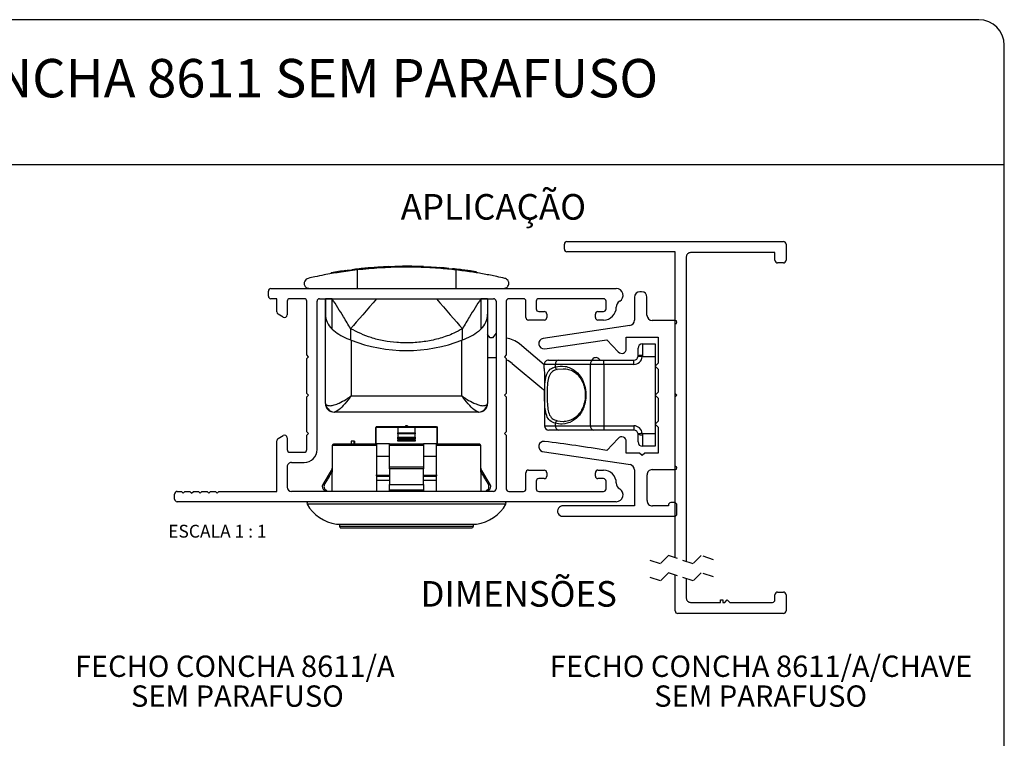
# Paper-space layout 'Layout1' of a CAD drawing. Extents: x 10 to 322, y 4 to 287.
# Drawn here: x 85 to 200, y 203 to 287 of the extents above; entities that cross this region are included whole.
import ezdxf

# ---------------------------------------------------------------- set-up
doc = ezdxf.new("R2010")
doc.units = 0
doc.linetypes.add('HIDDEN', pattern=[1.905, 1.27, -0.635])
doc.layers.get('0').update_dxf_attribs({"linetype": 'CONTINUOUS'})
for name, color, linetype in [('ANOTAÇÕES', 179, 'CONTINUOUS'), ('LAYOUT_', 7, 'CONTINUOUS'), ('TEXTOS_EM_PORTUGUES', 7, 'CONTINUOUS')]:
    doc.layers.add(name, color=color, linetype=linetype)
doc.styles.add('SLDTEXTSTYLE0', font='TXT', dxfattribs={"width": 0.7})
doc.styles.add('SLDTEXTSTYLE2', font='TXT', dxfattribs={"width": 0.65})

# ---------------------------------------------------------------- blocks, each defined once
blk = doc.blocks.new('SW_NOTE_0_10')
at = {"color": 0, "linetype": 'CONTINUOUS', "char_height": 2.5, "attachment_point": 2, "style": 'SLDTEXTSTYLE0'}
for s, insert in [('FECHO CONCHA 8611/A', (16.84, 3.22)), ('SEM PARAFUSO', (17.15, -0.28))]:
    blk.add_mtext(s, dxfattribs=dict(at, insert=insert))
blk = doc.blocks.new('SW_NOTE_0_11')
at = {"color": 0, "linetype": 'CONTINUOUS', "char_height": 2.5, "attachment_point": 2, "style": 'SLDTEXTSTYLE0'}
for s, insert in [('FECHO CONCHA 8611/A/CHAVE', (22.11, 3.22)), ('SEM PARAFUSO', (22.06, -0.28))]:
    blk.add_mtext(s, dxfattribs=dict(at, insert=insert))

psp = doc.layouts.get("Layout1")

# ---------------------------------------------------------------- linework, layer by layer
at = {"color": 7, "linetype": 'CONTINUOUS'}
for p, q in [((148.689, 260.984), (174.089, 260.984)), ((148.389, 260.084), (148.389, 260.684)), ((174.389, 260.684), (174.389, 258.784)), ((161.389, 259.784), (148.689, 259.784)), ((161.389, 243.184), (161.389, 259.784)), ((162.689, 259.184), (162.689, 223.463)), ((173.089, 259.684), (163.189, 259.684)), ((173.089, 258.784), (173.089, 259.684)), ((122.763, 257.488), (122.763, 257.588)), ((123.033, 257.525), (123.033, 257.625)), ((123.163, 257.643), (123.48, 257.683)), ((123.163, 257.543), (123.163, 257.643)), ((123.48, 257.583), (123.48, 257.683)), ((123.577, 257.696), (123.577, 257.714)), ((123.879, 257.786), (123.879, 257.732)), ((124.078, 257.655), (124.078, 255.484)), ((125.854, 257.923), (125.854, 257.948)), ((126.097, 257.943), (125.854, 257.921)), ((127.811, 257.942), (127.811, 258.042)), ((128.08, 257.953), (128.08, 258.053)), ((128.211, 258.057), (128.508, 258.066)), ((128.211, 257.957), (128.211, 258.057)), ((128.508, 257.966), (128.508, 258.066)), ((128.601, 258.068), (128.617, 258.069)), ((128.622, 258.069), (128.622, 258.086)), ((129.421, 258.082), (129.051, 258.077)), ((129.051, 257.977), (129.051, 258.077)), ((130.16, 258.083), (129.421, 258.082)), ((129.421, 257.982), (129.421, 258.082)), ((130.16, 257.983), (130.16, 258.083)), ((130.498, 257.98), (130.498, 258.08)), ((130.922, 257.973), (130.922, 258.073)), ((131.318, 258.063), (130.922, 258.073)), ((131.318, 257.964), (131.318, 258.064)), ((131.863, 257.945), (131.863, 258.045)), ((131.863, 258.045), (132.04, 258.038)), ((132.04, 257.938), (132.04, 258.038)), ((132.04, 258.038), (132.453, 258.019)), ((132.453, 257.919), (132.453, 258.019)), ((132.466, 258.051), (132.466, 257.918)), ((134.829, 257.844), (135.282, 257.797)), ((135.669, 257.655), (135.669, 255.484)), ((135.727, 257.648), (135.727, 257.748)), ((136.128, 257.701), (135.727, 257.748)), ((137.014, 257.584), (137.374, 257.584)), ((137.374, 257.532), (137.374, 257.584)), ((138.05, 257.427), (137.594, 257.499)), ((138.06, 257.326), (138.06, 257.512)), ((174.089, 258.484), (173.389, 258.484)), ((121.05, 257.219), (121.05, 257.319)), ((113.978, 255.484), (154.478, 255.484)), ((117.874, 256.111), (117.874, 256.057)), ((113.678, 254.584), (113.678, 255.184)), ((114.678, 254.284), (113.978, 254.284)), ((114.678, 252.73), (114.678, 254.284)), ((117.878, 254.284), (116.178, 254.284)), ((119.668, 254.284), (140.078, 254.284)), ((120.373, 242.484), (120.373, 254.284)), ((121.142, 254.284), (120.374, 254.284)), ((120.374, 254.284), (120.374, 252.468)), ((121.142, 250.724), (121.142, 254.284)), ((121.142, 254.284), (126.365, 254.284)), ((126.365, 254.284), (133.383, 254.284)), ((133.383, 254.284), (138.606, 254.284)), ((138.606, 254.284), (138.606, 250.724)), ((139.374, 254.284), (138.606, 254.284)), ((139.374, 254.284), (139.374, 252.468)), ((143.578, 254.284), (141.878, 254.284)), ((152.978, 254.284), (145.378, 254.284)), ((156.603, 254.469), (156.603, 251.77)), ((157.444, 255.103), (157.237, 255.103)), ((158.078, 252.342), (158.078, 254.469)), ((115.878, 253.984), (115.878, 252.384)), ((118.178, 247.684), (118.178, 253.984)), ((119.379, 236.584), (119.379, 253.988)), ((140.378, 253.984), (140.378, 231.984)), ((141.578, 253.984), (141.578, 247.684)), ((143.878, 252.084), (143.878, 253.984)), ((145.078, 253.984), (145.078, 253.084)), ((153.278, 253.084), (153.278, 253.984)), ((154.478, 253.298), (154.478, 253.284)), ((115.428, 252.124), (114.828, 252.471)), ((120.374, 241.984), (120.374, 252.468)), ((139.374, 252.468), (139.374, 241.984)), ((146.028, 251.784), (144.178, 251.784)), ((145.378, 252.784), (146.028, 252.784)), ((146.328, 252.484), (146.328, 252.084)), ((152.028, 252.084), (152.028, 252.484)), ((152.328, 252.784), (152.978, 252.784)), ((152.978, 251.784), (152.328, 251.784)), ((161.386, 251.734), (158.686, 251.734)), ((123.318, 250.761), (123.318, 249.447)), ((136.43, 249.447), (136.43, 250.761)), ((156.063, 251.143), (145.903, 249.619)), ((161.389, 234.644), (161.389, 251.334)), ((123.318, 249.447), (123.374, 249.424)), ((123.374, 249.424), (123.374, 242.887)), ((136.374, 249.424), (136.43, 249.447)), ((136.374, 242.887), (136.374, 249.424)), ((139.67, 249.684), (139.374, 250.104)), ((139.97, 249.684), (139.67, 249.684)), ((140.378, 250.262), (139.97, 249.684)), ((146.08, 248.417), (153.369, 249.476)), ((153.369, 249.476), (154.716, 248.041)), ((155.648, 249.784), (159.386, 249.784)), ((155.648, 248.41), (155.648, 249.784)), ((159.386, 249.784), (159.386, 246.738)), ((146.032, 246.538), (143.119, 248.982)), ((157.032, 247.584), (157.032, 248.484)), ((157.532, 248.984), (157.532, 247.634)), ((157.532, 248.984), (159.032, 248.984)), ((159.032, 248.984), (159.032, 247.484)), ((118.378, 247.484), (118.178, 247.684)), ((118.179, 247.284), (118.378, 247.484)), ((118.179, 243.184), (118.179, 247.284)), ((139.374, 247.384), (140.354, 247.384)), ((141.578, 247.684), (141.378, 247.484)), ((141.378, 247.484), (141.578, 247.284)), ((141.578, 247.284), (141.578, 243.184)), ((152.57, 247.084), (152.424, 247.23)), ((157.029, 247.534), (157.032, 247.584)), ((157.532, 247.634), (157.527, 247.484)), ((159.032, 247.484), (157.527, 247.484)), ((159.032, 247.484), (159.032, 238.484)), ((142.282, 246.682), (145.734, 243.786)), ((146.032, 246.09), (146.032, 246.584)), ((147.325, 246.584), (146.032, 246.584)), ((146.532, 247.084), (147.696, 247.084)), ((147.325, 246.584), (147.325, 246.289)), ((151.437, 246.584), (147.325, 246.584)), ((147.696, 247.084), (151.829, 247.084)), ((148.382, 246.038), (148.262, 246.032)), ((153.002, 246.584), (151.437, 246.584)), ((151.437, 239.384), (151.437, 246.584)), ((151.829, 247.084), (153.002, 247.084)), ((153.002, 246.584), (153.002, 247.084)), ((153.002, 247.084), (156.532, 247.084)), ((153.002, 246.584), (153.002, 239.384)), ((156.532, 246.584), (153.002, 246.584)), ((156.532, 246.584), (156.532, 247.084)), ((159.386, 246.738), (159.032, 246.384)), ((159.032, 246.384), (159.386, 246.031)), ((159.386, 246.031), (159.386, 243.338)), ((146.055, 244.547), (146.055, 239.384)), ((146.057, 244.547), (146.055, 244.547)), ((146.057, 244.547), (146.057, 239.384)), ((118.379, 242.984), (118.179, 243.184)), ((118.179, 242.784), (118.379, 242.984)), ((118.179, 238.684), (118.179, 242.784)), ((123.374, 242.887), (136.374, 242.887)), ((141.578, 243.184), (141.378, 242.984)), ((141.378, 242.984), (141.578, 242.784)), ((141.578, 242.784), (141.578, 238.684)), ((159.386, 243.338), (159.032, 242.984)), ((159.032, 242.984), (159.386, 242.63)), ((159.386, 242.63), (159.386, 239.938)), ((161.589, 242.984), (161.389, 243.184)), ((161.389, 242.784), (161.589, 242.984)), ((161.389, 223.896), (161.389, 242.784)), ((120.373, 242.484), (120.374, 242.484)), ((121.432, 240.984), (121.374, 240.984)), ((138.316, 240.984), (121.432, 240.984)), ((138.374, 240.984), (138.316, 240.984)), ((126.273, 237.284), (126.273, 239.184)), ((126.373, 239.284), (126.277, 239.188)), ((126.277, 239.188), (126.289, 239.184)), ((128.873, 239.184), (126.289, 239.184)), ((126.373, 239.284), (133.373, 239.284)), ((130.873, 239.184), (128.873, 239.184)), ((128.873, 239.184), (128.873, 238.538)), ((129.751, 239.384), (129.751, 239.284)), ((129.947, 239.384), (129.751, 239.384)), ((129.947, 239.384), (129.947, 239.284)), ((130.009, 239.384), (129.947, 239.384)), ((130.009, 239.384), (130.009, 239.284)), ((130.873, 238.538), (130.873, 239.184)), ((133.458, 239.184), (130.873, 239.184)), ((133.373, 239.284), (133.469, 239.188)), ((133.458, 239.184), (133.469, 239.188)), ((133.473, 239.184), (133.473, 237.284)), ((146.057, 239.384), (147.325, 239.384)), ((147.325, 239.679), (147.325, 239.384)), ((147.325, 239.384), (151.437, 239.384)), ((151.437, 239.384), (153.002, 239.384)), ((153.002, 239.384), (156.532, 239.384)), ((153.002, 239.384), (153.002, 238.884)), ((156.532, 239.384), (156.532, 238.884)), ((159.386, 239.938), (159.032, 239.584)), ((159.032, 239.584), (159.386, 239.23)), ((159.386, 239.23), (159.386, 236.184)), ((114.829, 237.898), (115.429, 238.244)), ((115.879, 237.984), (115.879, 236.584)), ((118.379, 238.484), (118.179, 238.684)), ((118.179, 238.284), (118.379, 238.484)), ((118.179, 236.584), (118.179, 238.284)), ((128.873, 238.438), (128.873, 238.538)), ((128.873, 238.538), (130.873, 238.538)), ((128.873, 238.438), (128.873, 238.031)), ((130.873, 238.438), (128.873, 238.438)), ((128.873, 238.031), (130.873, 238.031)), ((128.873, 237.858), (128.873, 238.031)), ((130.873, 238.538), (130.873, 238.438)), ((130.873, 238.031), (130.873, 238.438)), ((130.873, 238.031), (130.873, 237.858)), ((141.578, 238.684), (141.378, 238.484)), ((141.378, 238.484), (141.578, 238.284)), ((141.578, 238.284), (141.578, 231.984)), ((147.696, 238.884), (146.555, 238.884)), ((151.829, 238.884), (147.696, 238.884)), ((153.002, 238.884), (151.829, 238.884)), ((156.532, 238.884), (153.002, 238.884)), ((154.692, 237.897), (153.371, 236.49)), ((154.692, 237.897), (154.692, 237.897)), ((157.032, 238.384), (157.029, 238.434)), ((157.032, 237.484), (157.032, 238.384)), ((157.527, 238.484), (159.032, 238.484)), ((157.527, 238.484), (157.532, 238.334)), ((157.532, 238.334), (157.532, 236.984)), ((159.032, 238.484), (159.032, 236.984)), ((114.678, 231.684), (114.678, 237.638)), ((126.373, 237.086), (121.211, 237.086)), ((121.427, 237.284), (126.373, 237.284)), ((123.398, 237.584), (123.398, 237.284)), ((123.692, 237.584), (123.398, 237.584)), ((123.692, 237.584), (123.692, 237.284)), ((123.785, 237.584), (123.692, 237.584)), ((123.785, 237.584), (123.785, 237.284)), ((126.373, 237.284), (126.373, 237.086)), ((127.873, 237.284), (126.373, 237.284)), ((126.373, 237.086), (126.373, 231.684)), ((127.873, 237.284), (131.873, 237.284)), ((127.873, 237.086), (127.873, 237.284)), ((131.873, 237.086), (127.873, 237.086)), ((127.873, 234.581), (127.873, 237.086)), ((130.873, 237.858), (128.873, 237.858)), ((128.873, 237.858), (128.873, 237.742)), ((128.873, 237.742), (130.873, 237.742)), ((128.873, 237.569), (128.873, 237.742)), ((130.873, 237.569), (128.873, 237.569)), ((130.873, 237.742), (130.873, 237.858)), ((130.873, 237.742), (130.873, 237.569)), ((131.873, 237.284), (131.873, 237.086)), ((133.373, 237.284), (131.873, 237.284)), ((131.873, 237.086), (131.873, 234.581)), ((133.373, 237.284), (138.319, 237.284)), ((133.373, 237.086), (133.373, 237.284)), ((138.535, 237.086), (133.373, 237.086)), ((133.373, 231.684), (133.373, 237.086)), ((155.648, 236.184), (155.648, 237.507)), ((159.032, 236.984), (157.532, 236.984)), ((116.179, 236.284), (117.879, 236.284)), ((127.873, 235.784), (126.373, 235.784)), ((133.373, 235.784), (131.873, 235.784)), ((145.786, 236.38), (156.126, 234.828)), ((145.786, 236.38), (145.786, 236.38)), ((157.217, 236.184), (155.648, 236.184)), ((157.517, 235.884), (157.217, 236.184)), ((157.817, 236.184), (157.517, 235.884)), ((159.386, 236.184), (157.817, 236.184)), ((115.879, 234.584), (115.879, 232.184)), ((116.379, 235.084), (117.879, 235.084)), ((127.873, 234.581), (131.873, 234.581)), ((127.873, 234.332), (127.873, 234.581)), ((131.873, 234.581), (131.873, 234.332)), ((121.14, 234.332), (120.063, 232.504)), ((126.337, 233.484), (127.871, 233.484)), ((127.873, 234.332), (127.873, 232.504)), ((131.873, 234.332), (127.873, 234.332)), ((131.873, 232.504), (131.873, 234.332)), ((131.886, 233.484), (133.418, 233.484)), ((139.683, 232.504), (138.607, 234.332)), ((143.878, 231.984), (143.878, 233.884)), ((144.178, 234.184), (146.028, 234.184)), ((146.328, 233.884), (146.328, 233.484)), ((152.028, 233.484), (152.028, 233.884)), ((152.328, 234.184), (152.978, 234.184)), ((156.605, 234.221), (156.605, 229.984)), ((158.08, 230.618), (158.08, 233.635)), ((158.688, 234.244), (161.389, 234.244)), ((127.863, 232.984), (126.346, 232.984)), ((127.873, 231.821), (127.873, 232.504)), ((127.873, 232.504), (131.873, 232.504)), ((131.873, 232.504), (131.873, 231.821)), ((133.411, 232.984), (131.894, 232.984)), ((145.078, 232.884), (145.078, 231.984)), ((146.028, 233.184), (145.378, 233.184)), ((152.978, 233.184), (152.328, 233.184)), ((153.278, 231.984), (153.278, 232.884)), ((154.478, 232.684), (154.478, 232.67)), ((102.678, 230.784), (102.678, 231.384)), ((102.978, 231.684), (103.478, 231.684)), ((103.478, 231.684), (103.678, 231.484)), ((103.678, 231.484), (103.878, 231.684)), ((103.878, 231.684), (104.478, 231.684)), ((104.478, 231.684), (104.678, 231.484)), ((104.678, 231.484), (104.878, 231.684)), ((104.878, 231.684), (105.478, 231.684)), ((105.478, 231.684), (105.678, 231.484)), ((105.678, 231.484), (105.878, 231.684)), ((105.878, 231.684), (106.478, 231.684)), ((106.478, 231.684), (106.678, 231.484)), ((106.678, 231.484), (106.878, 231.684)), ((106.878, 231.684), (107.478, 231.684)), ((107.478, 231.684), (107.678, 231.484)), ((107.678, 231.484), (107.878, 231.684)), ((107.878, 231.684), (114.678, 231.684)), ((140.078, 231.684), (116.378, 231.684)), ((131.873, 231.821), (127.873, 231.821)), ((127.873, 231.684), (127.873, 231.821)), ((131.873, 231.821), (131.873, 231.684)), ((141.878, 231.684), (143.578, 231.684)), ((145.378, 231.684), (152.978, 231.684)), ((154.478, 230.484), (102.978, 230.484)), ((156.605, 229.984), (148.267, 229.984)), ((160.589, 229.984), (158.714, 229.984)), ((160.589, 230.079), (160.589, 229.984)), ((161.289, 230.379), (160.889, 230.379)), ((161.589, 229.079), (161.589, 230.079)), ((148.193, 228.779), (161.289, 228.779)), ((122.023, 227.833), (122.023, 227.602)), ((137.723, 227.602), (137.723, 227.833)), ((161.389, 217.681), (161.389, 221.896)), ((162.689, 221.463), (162.689, 219.181)), ((173.089, 218.981), (173.089, 219.581)), ((173.389, 219.881), (174.089, 219.881)), ((174.389, 219.581), (174.389, 217.681)), ((163.189, 218.681), (166.689, 218.681)), ((166.689, 218.981), (166.989, 218.981)), ((166.689, 218.681), (166.689, 218.981)), ((166.989, 218.981), (166.989, 218.681)), ((166.989, 218.681), (167.189, 218.681)), ((167.189, 218.681), (167.489, 218.981)), ((167.489, 218.981), (167.789, 218.681)), ((167.789, 218.681), (172.789, 218.681)), ((174.089, 217.381), (161.689, 217.381))]:
    psp.add_line(p, q, dxfattribs=at)
at = {"color": 8, "linetype": 'CONTINUOUS'}
for p, q in [((148.262, 246.032), (147.547, 245.997)), ((126.289, 239.184), (126.289, 237.284)), ((133.458, 237.284), (133.458, 239.184)), ((146.055, 239.384), (146.057, 239.384)), ((147.547, 239.971), (148.264, 239.893)), ((126.289, 233.584), (127.848, 233.584)), ((131.907, 233.584), (133.458, 233.584)), ((120.063, 232.504), (120.269, 232.504)), ((139.477, 232.504), (139.683, 232.504)), ((120.448, 231.821), (120.238, 231.821)), ((139.509, 231.821), (139.299, 231.821)), ((141.537, 230.181), (118.209, 230.181)), ((121.65, 227.835), (138.096, 227.835)), ((122.023, 227.602), (137.723, 227.602))]:
    psp.add_line(p, q, dxfattribs=at)
at = {"color": 7, "linetype": 'HIDDEN'}
for p, q in [((160.604, 224.158), (159.648, 223.201)), ((163.473, 223.201), (160.604, 224.158)), ((164.429, 224.158), (163.473, 223.201)), ((165.864, 223.679), (164.429, 224.158)), ((159.648, 223.201), (158.214, 223.679)), ((160.604, 222.158), (159.648, 221.201)), ((163.473, 221.201), (160.604, 222.158)), ((164.429, 222.158), (163.473, 221.201)), ((165.864, 221.679), (164.429, 222.158)), ((159.648, 221.201), (158.214, 221.679))]:
    psp.add_line(p, q, dxfattribs=at)
at = {"color": 7, "linetype": 'CONTINUOUS', "flags": 128}
for points in [[(126.365, 254.284), (125.949, 253.803), (125.536, 253.325), (125.13, 252.856), (124.734, 252.399), (124.352, 251.957), (123.987, 251.534), (123.641, 251.134), (123.318, 250.761)], [(133.383, 254.284), (133.799, 253.803), (134.212, 253.325), (134.618, 252.856), (135.013, 252.399), (135.395, 251.957), (135.761, 251.534), (136.107, 251.134), (136.43, 250.761)], [(157.527, 247.484), (157.43, 247.494), (157.337, 247.503), (157.251, 247.512), (157.175, 247.519), (157.113, 247.526), (157.067, 247.53), (157.039, 247.533), (157.029, 247.534)], [(145.734, 243.786), (145.942, 243.626), (146.055, 243.551)], [(126.273, 239.184), (126.274, 239.185), (126.275, 239.186), (126.277, 239.188)], [(133.469, 239.188), (133.471, 239.186), (133.473, 239.185), (133.473, 239.184)], [(157.527, 238.484), (157.43, 238.474), (157.337, 238.465), (157.251, 238.456), (157.175, 238.449), (157.113, 238.442), (157.067, 238.438), (157.039, 238.435), (157.029, 238.434)], [(121.16, 231.684), (121.202, 236.152), (121.211, 237.086)], [(138.535, 237.086), (138.544, 236.152), (138.586, 231.684)], [(121.65, 227.835), (121.654, 227.835), (121.659, 227.834), (121.663, 227.834), (121.667, 227.833), (121.671, 227.833), (121.675, 227.833), (121.68, 227.833), (121.684, 227.833), (121.785, 227.833), (122.085, 227.833), (122.577, 227.833), (123.248, 227.833), (124.083, 227.833), (125.06, 227.833), (126.155, 227.833), (127.343, 227.833), (128.592, 227.833), (129.873, 227.833), (131.154, 227.833), (132.404, 227.833), (133.591, 227.833), (134.687, 227.833), (135.664, 227.833), (136.499, 227.833), (137.17, 227.833), (137.662, 227.833), (137.962, 227.833), (138.063, 227.833)], [(122.023, 227.602), (122.027, 227.563), (122.038, 227.526), (122.057, 227.491), (122.082, 227.461), (122.112, 227.436), (122.147, 227.418), (122.184, 227.406), (122.223, 227.402), (122.317, 227.402), (122.598, 227.402), (123.057, 227.402), (123.684, 227.402), (124.464, 227.402), (125.377, 227.402), (126.4, 227.402), (127.509, 227.402), (128.677, 227.402), (129.873, 227.402), (131.07, 227.402), (132.237, 227.402), (133.346, 227.402), (134.37, 227.402), (135.283, 227.402), (136.062, 227.402), (136.689, 227.402), (137.149, 227.402), (137.429, 227.402), (137.523, 227.402)]]:
    psp.add_lwpolyline(points, dxfattribs=at)
at = {"color": 7, "linetype": 'CONTINUOUS'}
for centre, radius, start, end in [((148.689, 260.684), 0.3, 90.00009, 180.00026), ((174.089, 260.684), 0.3, 0.00004, 89.99925), ((148.689, 260.084), 0.3, 179.99923, 270.00112), ((163.189, 259.184), 0.5, 89.99979, 180.00043), ((173.389, 258.784), 0.3, 180.00004, 269.99996), ((174.089, 258.784), 0.3, 270.00075, 359.99996), ((129.871, 206.868), 51.216, 97.97784, 99.91696), ((129.873, 206.856), 51.228, 95.24818, 97.16922), ((129.874, 206.847), 51.237, 92.30722, 94.22652), ((129.875, 206.769), 51.315, 90.91926, 91.52593), ((129.876, 207.02), 51.064, 88.82537, 89.3019), ((129.871, 206.799), 51.285, 87.77388, 88.38397), ((129.874, 206.866), 51.218, 84.44881, 85.69692), ((129.853, 206.665), 51.42, 83.43997, 83.93884), ((129.877, 206.88), 51.204, 81.98766, 82.70661), ((129.882, 206.912), 51.171, 81.33197, 81.94819), ((113.978, 255.184), 0.3, 90.00004, 179.99925), ((154.478, 254.684), 0.8, 299.9999, 90.00004), ((113.978, 254.584), 0.3, 179.99964, 269.98826), ((116.178, 253.984), 0.3, 90.00008, 179.9985), ((117.878, 253.984), 0.3, 359.98887, 90.03389), ((119.679, 253.984), 0.3, 92.01632, 179.2191), ((140.078, 253.984), 0.3, 0.00077, 89.99905), ((141.878, 253.984), 0.3, 90.00175, 179.98277), ((143.578, 253.984), 0.3, 0.00756, 89.9887), ((145.378, 253.984), 0.3, 89.99992, 179.99865), ((152.978, 253.984), 0.3, 359.98998, 89.99045), ((157.237, 254.469), 0.634, 90.00024, 179.99993), ((157.444, 254.469), 0.634, 0.00007, 89.99993), ((145.378, 253.084), 0.3, 180.00882, 270.00727), ((152.978, 253.284), 1.5, 270.00005, 0.00034), ((152.978, 253.084), 0.3, 269.99817, 359.99898), ((155.278, 253.298), 0.8, 120.00381, 180.00417), ((114.978, 252.73), 0.3, 180.01018, 239.99866), ((115.578, 252.384), 0.3, 239.99661, 359.99579), ((122.807, 252.498), 2.433, 180.69703, 226.81611), ((136.941, 252.498), 2.433, 313.18396, 359.3029), ((144.178, 252.084), 0.3, 179.98958, 269.98952), ((146.028, 252.484), 0.3, 0.00867, 90.00742), ((146.028, 252.084), 0.3, 269.99999, 359.99956), ((152.328, 252.484), 0.3, 89.99939, 179.99848), ((152.328, 252.084), 0.3, 179.98998, 269.99027), ((155.969, 251.77), 0.634, 278.53239, 0.00026), ((158.686, 252.342), 0.608, 180.00037, 269.99946), ((161.386, 251.534), 0.2, 270.67067, 90.00009), ((129.874, 266.147), 17.942, 248.76002, 291.23998), ((141.191, 246.684), 3, 49.99997, 82.5898), ((145.993, 249.018), 0.608, 98.53265, 278.27209), ((155.109, 248.41), 0.539, 223.18569, 0.00008), ((157.532, 248.484), 0.5, 90.00015, 179.99985), ((140.354, 244.384), 3, 49.99996, 65.91959), ((152.07, 246.877), 0.5, 45.0001, 155.50785), ((156.532, 247.584), 0.5, 270.00025, 354.26058), ((156.532, 247.584), 1, 270.00005, 354.26078), ((157.408, 246.347), 1.293, 84.50967, 106.9113), ((146.532, 246.584), 0.5, 89.9997, 180.0003), ((147.772, 246.64), 0.45, 99.71085, 187.18411), ((147.651, 246.307), 0.327, 183.22215, 251.45007), ((151.89, 246.633), 0.456, 97.8093, 186.10404), ((120.575, 242.003), 0.202, 185.3248, 235.4712), ((121.374, 241.984), 1, 180.00001, 270.00005), ((121.439, 241.972), 0.988, 187.8919, 269.57352), ((138.309, 241.972), 0.988, 270.42648, 352.10804), ((138.374, 241.984), 1, 269.99994, 0.00002), ((139.172, 242.003), 0.202, 304.52946, 354.67482), ((146.555, 239.384), 0.5, 180.00006, 270.00005), ((146.556, 239.383), 0.499, 179.85382, 269.85323), ((147.772, 239.328), 0.45, 172.81612, 260.28892), ((147.651, 239.661), 0.327, 108.55072, 176.77742), ((151.89, 239.336), 0.456, 173.89618, 262.19047), ((156.532, 238.384), 1, 5.73914, 90.00015), ((114.978, 237.637), 0.3, 119.9095, 179.94663), ((115.579, 237.984), 0.3, 0.00631, 120.00749), ((155.111, 237.558), 0.539, 354.62057, 141.06251), ((156.532, 238.384), 0.5, 5.73901, 90.00016), ((157.408, 239.621), 1.293, 253.08781, 275.49079), ((145.993, 236.951), 0.608, 84.6656, 250.0526), ((118.971, 25.954), 213.328, 80.72033, 82.70755), ((157.532, 237.484), 0.5, 179.99994, 269.99985), ((116.179, 236.584), 0.3, 180.00858, 270.00957), ((117.879, 236.584), 1.5, 269.9997, 359.99966), ((117.879, 236.584), 0.3, 269.99954, 359.99903), ((116.379, 234.584), 0.5, 89.99925, 179.99947), ((120.709, 234.585), 0.5, 329.50005, 347.09692), ((139.037, 234.585), 0.5, 193.41743, 210.50033), ((155.971, 234.214), 0.634, 0.65194, 75.83847), ((161.389, 234.444), 0.2, 270.00013, 89.99987), ((144.178, 233.884), 0.3, 89.99764, 179.99774), ((146.028, 233.884), 0.3, 0.01058, 90.01014), ((146.028, 233.484), 0.3, 270.0021, 0.00217), ((152.328, 233.884), 0.3, 89.99929, 179.99982), ((152.328, 233.484), 0.3, 179.99109, 269.99121), ((152.978, 232.684), 1.5, 0.00566, 90.00581), ((158.688, 233.635), 0.608, 89.9998, 180.00029), ((116.379, 232.184), 0.5, 179.99975, 269.95018), ((120.494, 232.25), 0.5, 149.49997, 239.12834), ((139.252, 232.25), 0.5, 300.87158, 30.49999), ((145.378, 232.884), 0.3, 89.99709, 179.99695), ((152.978, 232.884), 0.3, 359.98721, 89.987), ((155.278, 232.67), 0.8, 180.00388, 240.00369), ((102.978, 231.384), 0.3, 89.99899, 179.99977), ((119.981, 231.392), 0.5, 35.74826, 59.12802), ((139.765, 231.392), 0.5, 120.8713, 144.25269), ((140.078, 231.984), 0.3, 270.00012, 359.99997), ((141.878, 231.984), 0.3, 180.03445, 270.0094), ((143.578, 231.984), 0.3, 270.00075, 359.97586), ((145.378, 231.984), 0.3, 180.00527, 270.00513), ((152.978, 231.984), 0.3, 269.99505, 359.99482), ((154.478, 231.284), 0.8, 270.0055, 60.00542), ((102.978, 230.784), 0.3, 179.99143, 269.99061), ((118.381, 230.284), 0.2, 89.99991, 211.10924), ((122.49, 232.764), 5, 211.10891, 260.33002), ((137.256, 232.764), 5, 279.66998, 328.89108), ((141.366, 230.284), 0.2, 328.89106, 89.99999), ((148.193, 229.384), 0.605, 83.02932, 269.99997), ((158.714, 230.618), 0.634, 179.99993, 270.00007), ((160.889, 230.079), 0.3, 90.0004, 179.99978), ((161.289, 230.079), 0.3, 0.00022, 89.9996), ((161.289, 229.079), 0.3, 270.00009, 359.99991), ((137.523, 227.602), 0.2, 270.00034, 359.9998), ((138.063, 228.033), 0.2, 270.00399, 279.6684), ((173.389, 219.581), 0.3, 90.00004, 179.99996), ((174.089, 219.581), 0.3, 0.00004, 89.99925), ((163.189, 219.181), 0.5, 180, 270.00021), ((172.789, 218.981), 0.3, 269.99882, 0.00046), ((161.689, 217.681), 0.3, 180.00004, 269.9996), ((174.089, 217.681), 0.3, 270.00075, 359.99996)]:
    psp.add_arc(centre, radius, start, end, dxfattribs=at)
for points, knots in [([(124.078, 257.655), (123.373, 257.567), (122.079, 257.404), (120.425, 257.111), (119.218, 256.868), (118.596, 256.727), (118.338, 256.669)], [0, 0, 0, 0, 0.365834, 0.6714732, 0.8641608, 1, 1, 1, 1]), ([(122.763, 257.588), (122.809, 257.595), (122.879, 257.604), (122.969, 257.617), (123.012, 257.623), (123.033, 257.625)], [0, 0, 0, 0, 0.5168049, 0.7688605, 1, 1, 1, 1]), ([(123.033, 257.625), (123.062, 257.629), (123.105, 257.635), (123.148, 257.641), (123.163, 257.643)], [0, 0, 0, 0, 0.6621379, 1, 1, 1, 1]), ([(135.669, 257.655), (135.346, 257.69), (134.666, 257.763), (133.539, 257.857), (132.266, 257.934), (130.876, 257.981), (129.463, 257.988), (128.069, 257.959), (126.729, 257.892), (125.405, 257.796), (124.532, 257.703), (124.078, 257.655)], [0, 0, 0, 0, 0.0839116, 0.1766044, 0.2920425, 0.4133577, 0.5357197, 0.6570913, 0.7733658, 0.8822026, 1, 1, 1, 1]), ([(125.813, 257.923), (125.778, 257.92), (125.718, 257.915), (125.631, 257.908), (125.519, 257.899), (125.369, 257.886), (125.248, 257.875), (125.187, 257.869)], [0, 0, 0, 0, 0.168987, 0.2857143, 0.4182791, 0.7068813, 1, 1, 1, 1]), ([(125.848, 257.926), (125.85, 257.926), (125.865, 257.927), (125.838, 257.925), (125.813, 257.923)], [0, 0, 0, 0, 0.08296884, 1, 1, 1, 1]), ([(127.811, 258.042), (127.857, 258.044), (127.926, 258.047), (128.016, 258.05), (128.06, 258.052), (128.08, 258.053)], [0, 0, 0, 0, 0.5171664, 0.7692061, 1, 1, 1, 1]), ([(128.08, 258.053), (128.109, 258.054), (128.153, 258.055), (128.197, 258.057), (128.211, 258.057)], [0, 0, 0, 0, 0.6627262, 1, 1, 1, 1]), ([(130.498, 258.08), (130.462, 258.081), (130.393, 258.081), (130.298, 258.082), (130.221, 258.083), (130.177, 258.083), (130.16, 258.083)], [0, 0, 0, 0, 0.3194254, 0.611641, 0.8429146, 1, 1, 1, 1]), ([(132.467, 258.018), (132.472, 258.018), (132.5, 258.017), (132.566, 258.013), (132.68, 258.007), (132.835, 257.998), (133.026, 257.987), (133.324, 257.968), (133.557, 257.951), (133.717, 257.94)], [0, 0, 0, 0, 0.0127176, 0.0667295, 0.1586761, 0.2847182, 0.4393392, 0.6158176, 1, 1, 1, 1]), ([(141.408, 256.669), (141.093, 256.74), (140.287, 256.921), (138.976, 257.175), (137.38, 257.443), (136.272, 257.58), (135.669, 257.655)], [0, 0, 0, 0, 0.1666724, 0.4254015, 0.6871372, 1, 1, 1, 1]), ([(136.377, 257.669), (136.361, 257.671), (136.33, 257.675), (136.275, 257.683), (136.218, 257.69), (136.165, 257.696), (136.138, 257.7), (136.128, 257.701)], [0, 0, 0, 0, 0.1914897, 0.3720451, 0.670375, 0.8738661, 1, 1, 1, 1]), ([(118.338, 256.669), (118.26, 256.64), (118.093, 256.579), (117.938, 256.391), (117.891, 256.221), (117.879, 256.14), (117.874, 256.111)], [0, 0, 0, 0, 0.31859229, 0.68315254, 0.88496754, 1, 1, 1, 1]), ([(141.273, 255.484), (141.364, 255.496), (141.597, 255.527), (141.823, 255.777), (141.869, 255.986), (141.873, 256.057), (141.873, 256.063), (141.873, 256.069), (141.873, 256.074), (141.873, 256.078), (141.873, 256.081), (141.873, 256.085), (141.873, 256.088), (141.873, 256.092), (141.873, 256.101), (141.872, 256.123), (141.867, 256.185), (141.817, 256.408), (141.621, 256.611), (141.432, 256.662), (141.408, 256.669)], [0, 0, 0, 0, 0.1570121, 0.4047581, 0.5214247, 0.5257418, 0.529189, 0.532017, 0.5356857, 0.5375328, 0.5397873, 0.541463, 0.5430932, 0.545261, 0.5492634, 0.5589732, 0.5828803, 0.6579506, 0.9571067, 1, 1, 1, 1]), ([(117.874, 256.057), (117.882, 255.997), (117.905, 255.828), (118.097, 255.559), (118.341, 255.51), (118.473, 255.484)], [0, 0, 0, 0, 0.1998258, 0.565659, 1, 1, 1, 1]), ([(123.318, 250.761), (123.04, 251.229), (122.338, 252.412), (121.604, 253.582), (121.144, 254.28), (121.142, 254.284)], [0, 0, 0, 0, 0.3946961, 0.9964059, 1, 1, 1, 1]), ([(138.606, 254.284), (138.603, 254.28), (138.144, 253.582), (137.41, 252.412), (136.708, 251.229), (136.43, 250.761)], [0, 0, 0, 0, 0.003594, 0.605304, 1, 1, 1, 1]), ([(121.142, 250.724), (121.404, 250.51), (121.942, 250.072), (122.71, 249.706), (123.177, 249.507), (123.318, 249.447)], [0, 0, 0, 0, 0.3987925, 0.8182453, 1, 1, 1, 1]), ([(136.43, 250.761), (136.093, 250.578), (135.26, 250.125), (133.825, 249.617), (132.16, 249.247), (130.454, 249.083), (128.793, 249.112), (127.205, 249.323), (125.347, 249.756), (124.102, 250.373), (123.318, 250.761)], [0, 0, 0, 0, 0.0840057, 0.2079366, 0.3325211, 0.4577446, 0.5831166, 0.6962533, 0.808916, 1, 1, 1, 1]), ([(136.43, 249.447), (136.759, 249.59), (137.414, 249.875), (138.148, 250.311), (138.509, 250.636), (138.606, 250.724)], [0, 0, 0, 0, 0.4254543, 0.8454002, 1, 1, 1, 1]), ([(146.032, 246.09), (146.035, 245.906), (146.045, 245.391), (146.053, 244.877), (146.057, 244.547)], [0, 0, 0, 0, 0.3588297, 1, 1, 1, 1]), ([(147.325, 239.679), (147.099, 239.76), (146.646, 239.923), (146.254, 240.603), (146.113, 241.425), (146.065, 242.396), (146.063, 243.456), (146.106, 244.489), (146.248, 245.376), (146.672, 246.06), (147.111, 246.214), (147.325, 246.289)], [0, 0, 0, 0, 0.0912477, 0.1830755, 0.2887995, 0.4178831, 0.5630729, 0.7039448, 0.8222934, 0.9136103, 1, 1, 1, 1]), ([(147.547, 245.997), (147.347, 245.93), (146.938, 245.792), (146.536, 245.169), (146.402, 244.356), (146.361, 243.415), (146.363, 242.448), (146.408, 241.562), (146.541, 240.81), (146.914, 240.19), (147.336, 240.044), (147.547, 239.971)], [0, 0, 0, 0, 0.087993, 0.1796375, 0.2973805, 0.4373392, 0.5815739, 0.7098249, 0.815007, 0.9070897, 1, 1, 1, 1]), ([(147.325, 246.289), (147.707, 246.346), (148.318, 246.437), (149.142, 246.171), (149.829, 245.734), (150.41, 245.028), (150.803, 244.095), (150.946, 243.126), (150.866, 242.188), (150.607, 241.352), (150.132, 240.542), (149.319, 239.821), (148.261, 239.508), (147.587, 239.632), (147.325, 239.679)], [0, 0, 0, 0, 0.10083662, 0.16138141, 0.225264, 0.31520392, 0.39915687, 0.49140171, 0.57260662, 0.64727323, 0.72205916, 0.81932918, 0.92970145, 1, 1, 1, 1]), ([(148.369, 246.062), (148.492, 246.058), (148.826, 246.049), (149.319, 245.853), (149.803, 245.527), (150.186, 245.112), (150.485, 244.628), (150.702, 244.07), (150.821, 243.563), (150.826, 243.24), (150.827, 243.135)], [0, 0, 0, 0, 0.0872625, 0.2364604, 0.3679826, 0.5006028, 0.6339258, 0.7704638, 0.9254373, 1, 1, 1, 1]), ([(120.461, 241.836), (120.616, 241.79), (120.929, 241.696), (121.452, 241.843), (122.075, 242.074), (122.638, 242.387), (123.05, 242.656), (123.229, 242.781), (123.309, 242.839), (123.345, 242.865), (123.359, 242.876), (123.367, 242.882), (123.371, 242.885), (123.374, 242.887)], [0, 0, 0, 0, 0.1486646, 0.2995627, 0.4933541, 0.7748674, 0.8982984, 0.9541663, 0.9793991, 0.9907547, 0.995749, 0.9964094, 1, 1, 1, 1]), ([(123.374, 242.887), (123.372, 242.884), (123.354, 242.86), (123.288, 242.769), (123, 242.381), (122.495, 241.805), (121.935, 241.196), (121.538, 241.029), (121.432, 240.984)], [0, 0, 0, 0, 0.0043361, 0.0320636, 0.122516, 0.5318546, 0.8749624, 1, 1, 1, 1]), ([(136.374, 242.887), (136.377, 242.885), (136.381, 242.882), (136.389, 242.876), (136.403, 242.865), (136.439, 242.839), (136.519, 242.781), (136.698, 242.656), (137.11, 242.387), (137.667, 242.078), (138.289, 241.845), (138.812, 241.695), (139.132, 241.79), (139.287, 241.836)], [0, 0, 0, 0, 0.0035904, 0.0042512, 0.0092453, 0.020601, 0.0458341, 0.1017024, 0.2251345, 0.5066506, 0.6939834, 0.8513337, 1, 1, 1, 1]), ([(138.316, 240.984), (138.21, 241.029), (137.813, 241.196), (137.253, 241.805), (136.748, 242.381), (136.459, 242.769), (136.393, 242.86), (136.376, 242.884), (136.374, 242.887)], [0, 0, 0, 0, 0.1250374, 0.4681455, 0.877484, 0.9679366, 0.995664, 1, 1, 1, 1]), ([(150.827, 243.135), (150.834, 243.026), (150.853, 242.711), (150.777, 242.198), (150.612, 241.626), (150.358, 241.11), (150.026, 240.663), (149.615, 240.294), (149.125, 240.032), (148.693, 239.895), (148.431, 239.902), (148.36, 239.904)], [0, 0, 0, 0, 0.0723487, 0.2085485, 0.340051, 0.4655239, 0.5866075, 0.7066341, 0.8275427, 0.953128, 1, 1, 1, 1]), ([(148.264, 239.893), (148.289, 239.887), (148.326, 239.879), (148.362, 239.89), (148.374, 239.894)], [0, 0, 0, 0, 0.66765765, 1, 1, 1, 1]), ([(121.211, 237.086), (121.213, 237.104), (121.215, 237.132), (121.235, 237.18), (121.269, 237.226), (121.327, 237.266), (121.383, 237.283), (121.417, 237.284), (121.427, 237.284)], [0, 0, 0, 0, 0.164728, 0.2607407, 0.471839, 0.6824776, 0.9050218, 1, 1, 1, 1]), ([(138.319, 237.284), (138.335, 237.284), (138.377, 237.281), (138.441, 237.255), (138.497, 237.205), (138.53, 237.145), (138.534, 237.104), (138.535, 237.086)], [0, 0, 0, 0, 0.1446178, 0.3871302, 0.6213471, 0.8388631, 1, 1, 1, 1]), ([(120.269, 232.504), (120.525, 232.929), (120.829, 233.434), (121.134, 233.938), (121.182, 234.018)], [0, 0, 0, 0, 0.8410003, 1, 1, 1, 1]), ([(138.564, 234.018), (138.613, 233.938), (138.917, 233.434), (139.221, 232.929), (139.477, 232.504)], [0, 0, 0, 0, 0.1589994, 1, 1, 1, 1]), ([(120.269, 232.504), (120.246, 232.454), (120.198, 232.354), (120.194, 232.184), (120.244, 232.024), (120.334, 231.899), (120.414, 231.844), (120.448, 231.821)], [0, 0, 0, 0, 0.2112888, 0.4226376, 0.6328588, 0.8440722, 1, 1, 1, 1]), ([(139.299, 231.821), (139.345, 231.855), (139.438, 231.921), (139.524, 232.072), (139.557, 232.239), (139.536, 232.389), (139.494, 232.471), (139.477, 232.504)], [0, 0, 0, 0, 0.2166817, 0.4335009, 0.6470778, 0.8577849, 1, 1, 1, 1]), ([(120.448, 231.821), (120.482, 231.8), (120.539, 231.764), (120.576, 231.707), (120.591, 231.684)], [0, 0, 0, 0, 0.595562, 1, 1, 1, 1]), ([(139.149, 231.684), (139.151, 231.688), (139.179, 231.741), (139.238, 231.784), (139.292, 231.817), (139.299, 231.821)], [0, 0, 0, 0, 0.063596, 0.8787665, 1, 1, 1, 1])]:
    psp.add_open_spline(points, degree=3, knots=knots, dxfattribs=at)
at = {"layer": 'LAYOUT_', "color": 7}
for p, q in [((196.981, 286.999), (12.981, 286.999)), ((199.981, 12.999), (199.981, 283.999)), ((199.981, 269.999), (79.981, 269.999))]:
    psp.add_line(p, q, dxfattribs=at)
psp.add_arc((196.981, 283.999), 3, 0, 90, dxfattribs=at)

# ---------------------------------------------------------------- block references
at = {"color": 7, "linetype": 'CONTINUOUS'}
for name, p in [('SW_NOTE_0_10', (92.894, 209.22)), ('SW_NOTE_0_11', (149.347, 209.22))]:
    psp.add_blockref(name, p, dxfattribs=at)

# ---------------------------------------------------------------- texts
at = {"layer": 'ANOTAÇÕES', "insert": (107.697, 227.771), "char_height": 1.5, "attachment_point": 2, "style": 'SLDTEXTSTYLE2'}
psp.add_mtext('ESCALA 1 : 1', dxfattribs=at)
at = {"layer": 'TEXTOS_EM_PORTUGUES', "color": 7, "style": 'SLDTEXTSTYLE0'}
for s, insert, char_height, attachment_point in [('FECHO CONCHA 8611 SEM PARAFUSO', (105.565, 282.393), 4.5, 2), ('APLICAÇÃO', (129.193, 266.554), 3, 1), ('DIMENSÕES', (131.51, 221.176), 3, 1)]:
    psp.add_mtext(s, dxfattribs=dict(at, insert=insert, char_height=char_height, attachment_point=attachment_point))

doc.saveas('drawing.dxf')
